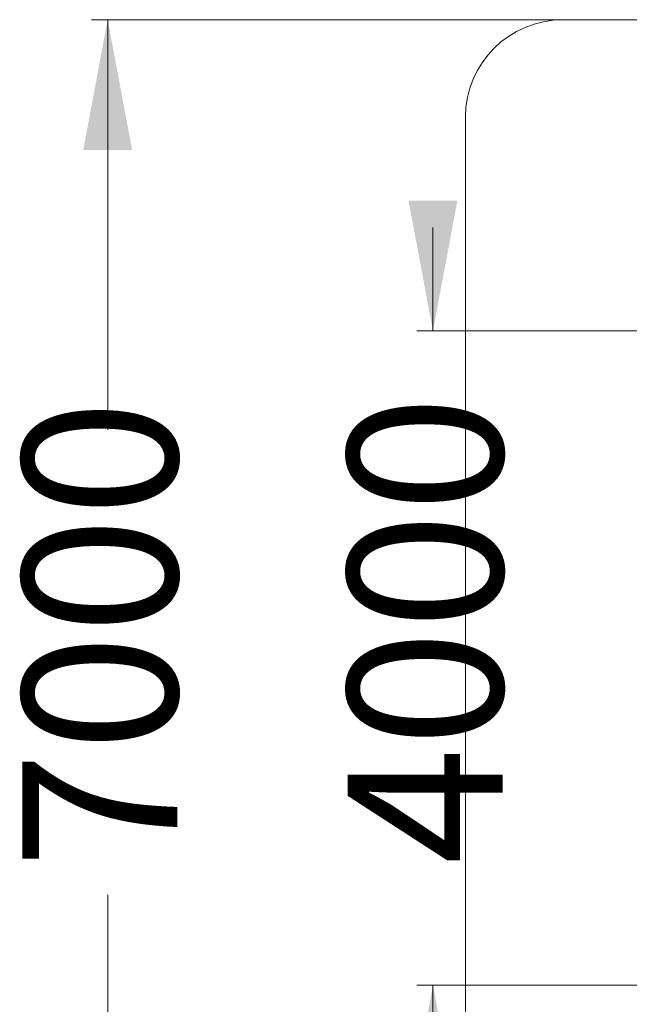
# Model space of a CAD drawing. Units: millimetres. Extents: x 226 to 331, y 69 to 340.
# Drawn here: x 226 to 263, y 111 to 171 of the extents above; entities that cross this region are included whole.
import ezdxf

# ---------------------------------------------------------------- set-up
doc = ezdxf.new("R2010")
doc.units = ezdxf.units.MM
doc.styles.add('SLDTEXTSTYLE0', font='TXT', dxfattribs={"width": 0.663})
doc.dimstyles.new('SLDDIMSTYLE0', dxfattribs={"dimtxt": 8.601025, "dimasz": 8, "dimexe": 0, "dimexo": 0.0625, "dimgap": 2.150256, "dimtad": 0, "dimlfac": 100, "dimrnd": 1e-09, "dimzin": 12, "dimdsep": 46, "dimtxsty": 'SLDTEXTSTYLE0', "dimsah": 1, "dimcen": 0.09, "dimadec": 0, "dimazin": 0, "dimtfac": 1, "dimtofl": 0, "dimtmove": 0, "dimatfit": 3, "dimfxl": 0, "dimfrac": 2, "dimtolj": 1, "dimtzin": 12, "dimarcsym": 0})
doc.dimstyles.new('SLDDIMSTYLE1', dxfattribs={"dimtxt": 8.601025, "dimasz": 8, "dimexe": 0, "dimexo": 0.0625, "dimgap": 2.150256, "dimtad": 0, "dimlfac": 100, "dimrnd": 1e-09, "dimzin": 12, "dimdsep": 46, "dimtxsty": 'SLDTEXTSTYLE0', "dimsah": 1, "dimcen": 0.09, "dimadec": 0, "dimazin": 0, "dimtfac": 1, "dimtofl": 0, "dimtmove": 0, "dimatfit": 3, "dimfxl": 0, "dimfrac": 2, "dimtolj": 1, "dimtzin": 12, "dimarcsym": 0})

# ---------------------------------------------------------------- blocks, each defined once
blk = doc.blocks.new('*D2')
at = {"color": 7, "linetype": 'Continuous', "lineweight": 0}
for p, q in [((259.302, 171.393), (230.302, 171.393)), ((231.302, 171.393), (231.302, 146.174)), ((231.302, 92.383), (231.302, 117.602)), ((259.302, 92.383), (230.302, 92.383))]:
    blk.add_line(p, q, dxfattribs=at)
for points in [[(231.302, 171.393), (229.802, 163.393), (232.802, 163.393)], [(231.302, 92.383), (232.802, 100.383), (229.802, 100.383)]]:
    blk.add_solid(points, dxfattribs=at)
at = {"color": 7, "linetype": 'Continuous', "lineweight": 0, "insert": (226.06, 119.19), "char_height": 9.525, "attachment_point": 1, "rotation": 90, "style": 'SLDTEXTSTYLE0'}
blk.add_mtext('7000', dxfattribs=at)
blk = doc.blocks.new('*D5')
at = {"color": 7, "linetype": 'Continuous', "lineweight": 0}
for p, q in [((251.304, 152.263), (251.304, 158.613)), ((312.598, 152.263), (250.304, 152.263)), ((285.595, 112.047), (250.304, 112.047)), ((251.304, 112.047), (251.304, 105.697))]:
    blk.add_line(p, q, dxfattribs=at)
for points in [[(251.304, 152.263), (252.804, 160.263), (249.804, 160.263)], [(251.304, 112.047), (249.804, 104.047), (252.804, 104.047)]]:
    blk.add_solid(points, dxfattribs=at)
at = {"color": 7, "linetype": 'Continuous', "lineweight": 0, "insert": (246.061, 119.456), "char_height": 9.525, "attachment_point": 1, "rotation": 90, "style": 'SLDTEXTSTYLE0'}
blk.add_mtext('4000', dxfattribs=at)

msp = doc.modelspace()

# ---------------------------------------------------------------- linework, layer by layer
at = {"color": 7, "linetype": 'Continuous', "lineweight": 15}
for p, q in [((325.46208, 171.39336), (259.30208, 171.39336)), ((253.30208, 165.39336), (253.30208, 98.38336))]:
    msp.add_line(p, q, dxfattribs=at)
msp.add_arc((259.30208, 165.39336), 6, 90, 180, dxfattribs=at)

# ---------------------------------------------------------------- dimensions: what is measured, and where the dimension line sits
at = {"color": 7, "linetype": 'Continuous', "lineweight": 0}
for base, p1, p2, dimstyle, picture, middle in [((231.30208, 92.38336), (259.30208, 171.39336), (259.30208, 92.38336), 'SLDDIMSTYLE1', '*D2', (231.30208, 131.88836)), ((251.30367, 152.26289), (285.59504, 112.04677), (312.59796, 152.26289), 'SLDDIMSTYLE0', '*D5', (251.30367, 132.15483))]:
    dim = msp.add_linear_dim(base=base, p1=p1, p2=p2, angle=90, dimstyle=dimstyle, dxfattribs=at)
    dim.commit()
    dim.dimension.update_dxf_attribs({"geometry": picture, "text_midpoint": middle, "dimtype": 160})

doc.saveas('drawing.dxf')
